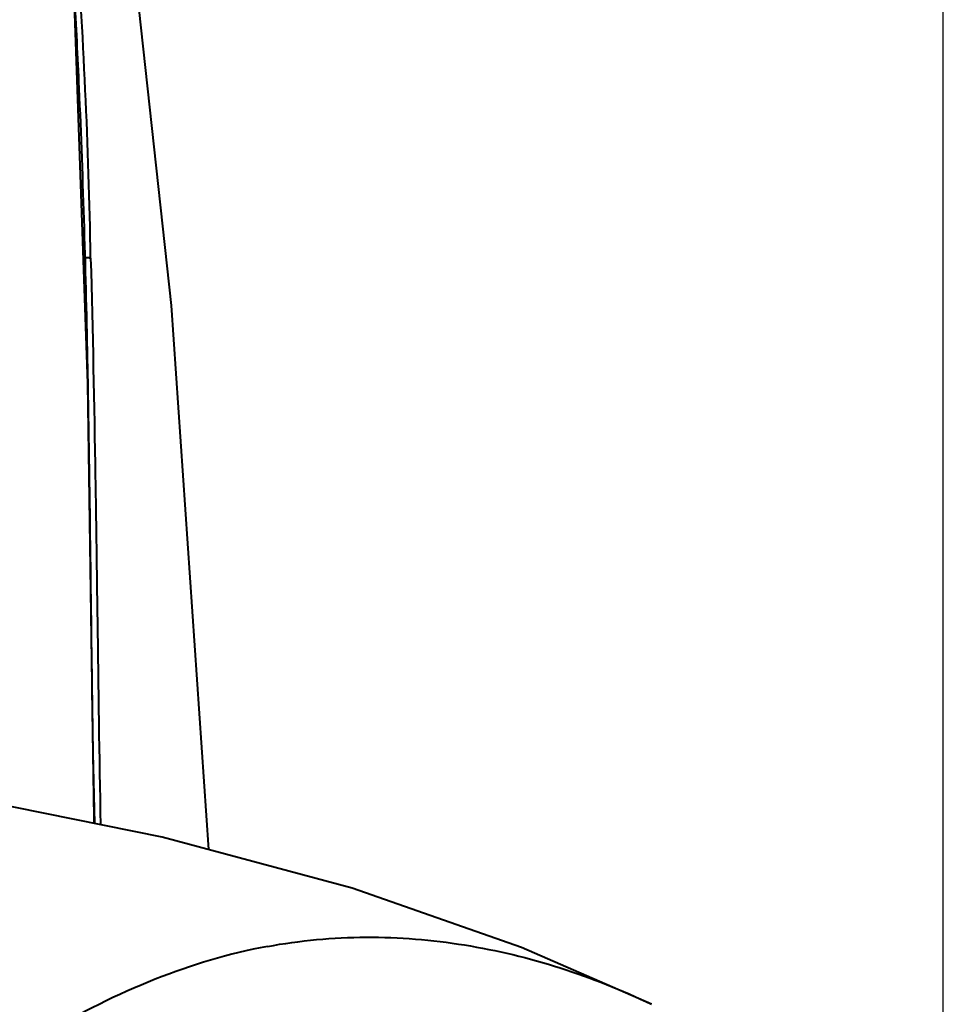
# Model space of a CAD drawing. Units: millimetres. Extents: x -902 to 2841, y -2687 to 2606.
# Drawn here: x 2241 to 2289, y 544 to 596 of the extents above; entities that cross this region are included whole.
import ezdxf

# ---------------------------------------------------------------- set-up
doc = ezdxf.new("R2010")
doc.units = ezdxf.units.MM
doc.header["$LTSCALE"] = 81.675
doc.header["$PDSIZE"] = 0.01
doc.layers.get('0').update_dxf_attribs({"linetype": 'CONTINUOUS', "lineweight": 40})
doc.layers.get('Defpoints').update_dxf_attribs({"color": 27, "linetype": 'CONTINUOUS', "lineweight": 13})
doc.layers.add('dim', color=50, linetype='CONTINUOUS', lineweight=25)
doc.styles.add('ISO', font='ISOCP.SHX', dxfattribs={"bigfont": 'gbcbig.shx'})
doc.dimstyles.new('DIMSTYLE_1_4533', dxfattribs={"dimtxt": 37.5, "dimasz": 30, "dimexe": 9.375, "dimexo": 9.375, "dimgap": 11.25, "dimtad": 1, "dimdsep": 46, "dimtxsty": 'ISO', "dimblk": '_FILLED', "dimblk1": '_FILLED', "dimblk2": '_FILLED', "dimcen": 0.09, "dimadec": 1, "dimazin": 2, "dimtp": 0.01, "dimtm": 0.01, "dimtfac": 1, "dimtmove": 0, "dimatfit": 0, "dimldrblk": '_FILLED', "dimfxl": 0, "dimtolj": 1, "dimarcsym": 0})

# ---------------------------------------------------------------- blocks, each defined once
blk = doc.blocks.new('_FILLED')
at = {"color": 0, "linetype": 'ByBlock'}
blk.add_solid([(0, 0), (-1, 0.2), (-1, -0.2)], dxfattribs=at)
blk = doc.blocks.new('*D32')
at = {"layer": 'Defpoints', "color": 0}
for p in [(1879.263, 901.223), (2289.25, 344.949), (1879.263, 324.771)]:
    blk.add_point(p, dxfattribs=at)
at = {"layer": 'dim', "color": 0, "lineweight": -2}
for p, q in [((1879.263, 334.146), (1879.263, 910.598)), ((2289.25, 354.324), (2289.25, 910.598)), ((2259.25, 901.223), (1909.263, 901.223))]:
    blk.add_line(p, q, dxfattribs=at)
at = {"layer": 'dim', "color": 0, "lineweight": -2, "xscale": 30, "yscale": 30, "zscale": 30, "rotation": 180}
blk.add_blockref('_FILLED', (1879.263, 901.223), dxfattribs=at)
at = {"layer": 'dim', "color": 0, "lineweight": -2, "xscale": 30, "yscale": 30, "zscale": 30}
blk.add_blockref('_FILLED', (2289.25, 901.223), dxfattribs=at)
at = {"layer": 'dim', "color": 0, "insert": (2077.796, 962.473), "char_height": 37.5, "attachment_point": 5, "style": 'ISO'}
blk.add_mtext('\\A1;17.6"\\P448mm', dxfattribs=at)

msp = doc.modelspace()

# ---------------------------------------------------------------- linework, layer by layer
msp.add_line((2273.871, 543.939), (2273.877, 543.936))
for points in [[(2250.536, 552.097), (2248.573, 580.782), (2241.695, 643.723), (2232.62, 703.686)], [(2244.534, 553.476), (2244.437, 557.201), (2244.166, 576.685), (2243.421, 597.702), (2241.733, 618.726)], [(2273.871, 543.939), (2267.009, 546.934), (2258.097, 550.056), (2248.084, 552.759), (2237.209, 554.953)]]:
    msp.add_lwpolyline(points)
for points, knots in [([(2244.306, 583.286), (2244.215, 589.205), (2243.623, 601.047), (2242.572, 612.851), (2241.972, 618.749)], [0, 0, 0, 0, 0.499627, 1, 1, 1, 1]), ([(2243.44, 597.183), (2243.532, 595.542), (2243.862, 588.983), (2244.044, 582.418), (2244.138, 577.496)], [0, 0, 0, 0, 0.25035, 1, 1, 1, 1]), ([(2244.306, 583.286), (2244.288, 583.292), (2244.239, 583.297), (2244.113, 583.306), (2244.005, 583.302), (2243.927, 583.297)], [0, 0, 0, 0, 0.146239, 0.387501, 1, 1, 1, 1]), ([(2244.306, 583.286), (2244.418, 579.431), (2244.518, 574.289), (2244.593, 569.146), (2244.611, 567.86)], [0, 0, 0, 0, 0.749843, 1, 1, 1, 1]), ([(2244.138, 577.496), (2244.176, 575.499), (2244.303, 567.495), (2244.371, 559.491), (2244.482, 553.486)], [0, 0, 0, 0, 0.249612, 1, 1, 1, 1]), ([(2244.611, 567.86), (2244.628, 566.657), (2244.693, 561.842), (2244.759, 557.027), (2244.83, 553.415)], [0, 0, 0, 0, 0.249753, 1, 1, 1, 1]), ([(2253.621, 546.987), (2255.335, 547.306), (2258.819, 547.625), (2264.03, 547.2), (2269.092, 545.974), (2272.314, 544.687), (2273.871, 543.939)], [0, 0, 0, 0, 0.251567, 0.50133, 0.750952, 1, 1, 1, 1]), ([(2253.621, 546.987), (2251.603, 546.612), (2247.543, 545.386), (2241.714, 542.445), (2237.018, 539.253), (2233.26, 536.321), (2230.361, 533.904), (2227.382, 531.343), (2224.272, 528.673), (2220.958, 525.942), (2217.328, 523.242), (2213.937, 521.241), (2210.923, 519.995), (2208.525, 519.315), (2206.093, 518.97), (2203, 518.983), (2200.769, 519.42), (2199.34, 519.76)], [0, 0, 0, 0, 0.098123, 0.201261, 0.311174, 0.369068, 0.429151, 0.491683, 0.556907, 0.625157, 0.696993, 0.773105, 0.812689, 0.852638, 0.891989, 0.929771, 1, 1, 1, 1])]:
    msp.add_open_spline(points, degree=3, knots=knots)

# ---------------------------------------------------------------- dimensions: what is measured, and where the dimension line sits
at = {"layer": 'dim'}
dim = msp.add_linear_dim(base=(1879.263, 901.223), p1=(2289.25, 344.949), p2=(1879.263, 324.771), text='17.6"\\P448mm', dimstyle='DIMSTYLE_1_4533', override={"dimtxsty": 'ISO', "dimblk": '_FILLED', "dimblk1": '_FILLED', "dimblk2": '_FILLED'}, dxfattribs=at)
dim.commit()
dim.dimension.update_dxf_attribs({"geometry": '*D32', "text_midpoint": (2077.796, 901.223), "dimtype": 160})

doc.saveas('drawing.dxf')
